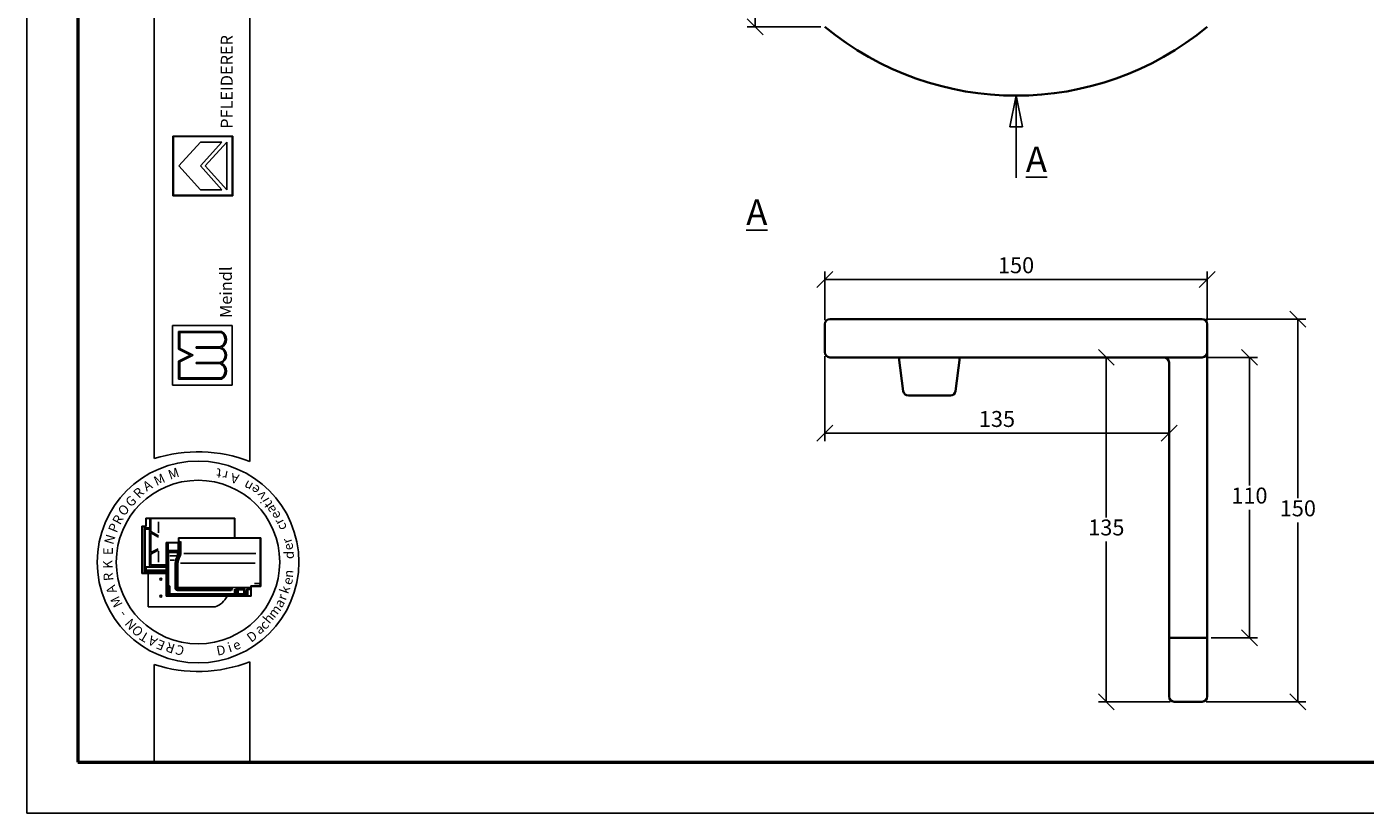
# Model space of a CAD drawing. Units: millimetres. Extents: x 19 to 439, y 25 to 322.
# Drawn here: x 19 to 229, y 25 to 148 of the extents above; entities that cross this region are included whole.
import ezdxf

# ---------------------------------------------------------------- set-up
doc = ezdxf.new("R2010")
doc.units = ezdxf.units.MM
doc.styles.get("Standard").update_dxf_attribs({"font": 'TIMES.TTF'})
doc.dimstyles.new('ISO-25', dxfattribs={"dimtxt": 2.5, "dimasz": 2.5, "dimexe": 1.25, "dimexo": 0.625, "dimtad": 1, "dimtih": 1, "dimtoh": 1, "dimdec": 1, "dimlfac": 2.5, "dimtxsty": 'Standard', "dimblk": 'OBLIQUE', "dimcen": 2.5, "dimclrd": 5, "dimclre": 5, "dimclrt": 5, "dimadec": 0, "dimazin": 0, "dimtfac": 1, "dimtdec": 1, "dimtmove": 0, "dimatfit": 3, "dimfxl": 0, "dimarcsym": 0})

# ---------------------------------------------------------------- blocks, each defined once
blk = doc.blocks.new('_Oblique')
at = {"color": 0, "linetype": 'ByBlock', "lineweight": -2}
blk.add_line((-0.5, -0.5), (0.5, 0.5), dxfattribs=at)
blk = doc.blocks.new('*D17')
at = {"color": 5, "lineweight": -2}
for p, q in [((143.96, 102.11), (143.96, 109.77)), ((203.96, 102.11), (203.96, 109.77)), ((143.96, 108.52), (203.96, 108.52))]:
    blk.add_line(p, q, dxfattribs=at)
at = {"layer": 'Defpoints', "color": 0, "lineweight": 13}
for p in [(203.96, 108.52), (143.96, 101.49), (203.96, 101.49)]:
    blk.add_point(p, dxfattribs=at)
at = {"color": 5, "lineweight": -2, "xscale": 2.5, "yscale": 2.5, "zscale": 2.5, "rotation": 180}
blk.add_blockref('_Oblique', (143.96, 108.52), dxfattribs=at)
at = {"color": 5, "lineweight": -2, "xscale": 2.5, "yscale": 2.5, "zscale": 2.5}
blk.add_blockref('_Oblique', (203.96, 108.52), dxfattribs=at)
at = {"color": 5, "lineweight": 13, "insert": (173.96, 110.41), "char_height": 2.5, "attachment_point": 5}
blk.add_mtext('150', dxfattribs=at)
blk = doc.blocks.new('*D18')
at = {"color": 5, "lineweight": -2}
for p, q in [((203.79, 102.29), (219.42, 102.29)), ((218.17, 102.29), (218.17, 74.19)), ((218.17, 42.29), (218.17, 70.39)), ((203.79, 42.29), (219.42, 42.29))]:
    blk.add_line(p, q, dxfattribs=at)
at = {"layer": 'Defpoints', "color": 0, "lineweight": 13}
for p in [(203.16, 102.29), (203.16, 42.29), (218.17, 42.29)]:
    blk.add_point(p, dxfattribs=at)
at = {"color": 5, "lineweight": -2, "xscale": 2.5, "yscale": 2.5, "zscale": 2.5}
for p, rotation in [((218.17, 102.29), 90), ((218.17, 42.29), 270)]:
    blk.add_blockref('_Oblique', p, dxfattribs=dict(at, rotation=rotation))
at = {"color": 5, "lineweight": 13, "insert": (218.17, 72.29), "char_height": 2.5, "attachment_point": 5}
blk.add_mtext('150', dxfattribs=at)
blk = doc.blocks.new('*D20')
at = {"color": 5, "lineweight": -2}
for p, q in [((191.08, 96.29), (186.87, 96.29)), ((188.12, 96.29), (188.12, 71.19)), ((188.12, 42.29), (188.12, 67.39)), ((198.14, 42.29), (186.87, 42.29))]:
    blk.add_line(p, q, dxfattribs=at)
at = {"layer": 'Defpoints', "color": 0, "lineweight": 13}
for p in [(191.7, 96.29), (188.12, 42.29), (198.76, 42.29)]:
    blk.add_point(p, dxfattribs=at)
at = {"color": 5, "lineweight": -2, "xscale": 2.5, "yscale": 2.5, "zscale": 2.5}
for p, rotation in [((188.12, 96.29), 90), ((188.12, 42.29), 270)]:
    blk.add_blockref('_Oblique', p, dxfattribs=dict(at, rotation=rotation))
at = {"color": 5, "lineweight": 13, "insert": (188.12, 69.29), "char_height": 2.5, "attachment_point": 5}
blk.add_mtext('135', dxfattribs=at)
blk = doc.blocks.new('*D21')
at = {"color": 5, "lineweight": -2}
for p, q in [((143.96, 96.46), (143.96, 83.15)), ((197.96, 88.38), (197.96, 83.15)), ((143.96, 84.4), (197.96, 84.4))]:
    blk.add_line(p, q, dxfattribs=at)
at = {"layer": 'Defpoints', "color": 0, "lineweight": 13}
for p in [(143.96, 97.09), (197.96, 89.01), (197.96, 84.4)]:
    blk.add_point(p, dxfattribs=at)
at = {"color": 5, "lineweight": -2, "xscale": 2.5, "yscale": 2.5, "zscale": 2.5, "rotation": 180}
blk.add_blockref('_Oblique', (143.96, 84.4), dxfattribs=at)
at = {"color": 5, "lineweight": -2, "xscale": 2.5, "yscale": 2.5, "zscale": 2.5}
blk.add_blockref('_Oblique', (197.96, 84.4), dxfattribs=at)
at = {"color": 5, "lineweight": 13, "insert": (170.96, 86.3), "char_height": 2.5, "attachment_point": 5}
blk.add_mtext('135', dxfattribs=at)
blk = doc.blocks.new('*D22')
at = {"color": 5, "lineweight": -2}
for p, q in [((203.79, 96.29), (211.82, 96.29)), ((210.57, 96.29), (210.57, 76.19)), ((210.57, 52.29), (210.57, 72.39)), ((204.59, 52.29), (211.82, 52.29))]:
    blk.add_line(p, q, dxfattribs=at)
at = {"layer": 'Defpoints', "color": 0, "lineweight": 13}
for p in [(203.16, 96.29), (203.96, 52.29), (210.57, 52.29)]:
    blk.add_point(p, dxfattribs=at)
at = {"color": 5, "lineweight": -2, "xscale": 2.5, "yscale": 2.5, "zscale": 2.5}
for p, rotation in [((210.57, 96.29), 90), ((210.57, 52.29), 270)]:
    blk.add_blockref('_Oblique', p, dxfattribs=dict(at, rotation=rotation))
at = {"color": 5, "lineweight": 13, "insert": (210.57, 74.29), "char_height": 2.5, "attachment_point": 5}
blk.add_mtext('110', dxfattribs=at)
blk = doc.blocks.new('*D43')
at = {"color": 5, "lineweight": -2}
for p, q in [((149.34, 289.33), (131.78, 289.33)), ((133.03, 289.33), (133.03, 220.63)), ((133.03, 148.13), (133.03, 216.83)), ((143.34, 148.13), (131.78, 148.13))]:
    blk.add_line(p, q, dxfattribs=at)
at = {"layer": 'Defpoints', "color": 0, "lineweight": 13}
for p in [(149.96, 289.33), (133.03, 148.13), (143.96, 148.13)]:
    blk.add_point(p, dxfattribs=at)
at = {"color": 5, "lineweight": -2, "xscale": 2.5, "yscale": 2.5, "zscale": 2.5}
for p, rotation in [((133.03, 289.33), 90), ((133.03, 148.13), 270)]:
    blk.add_blockref('_Oblique', p, dxfattribs=dict(at, rotation=rotation))
at = {"color": 5, "lineweight": 13, "insert": (133.03, 218.73), "char_height": 2.5, "attachment_point": 5}
blk.add_mtext('353', dxfattribs=at)

msp = doc.modelspace()

# ---------------------------------------------------------------- hatches: boundary and pattern name
h = msp.add_hatch(color=0)
h.paths.add_polyline_path([(41.678, 130.997), (41.678, 121.622), (51.053, 121.622), (51.053, 130.997)])
h.paths.add_polyline_path([(50.96, 130.903), (50.96, 121.715), (41.772, 121.715), (41.772, 130.903)], flags=16)
h = msp.add_hatch(color=0)
h.paths.add_polyline_path([(49.305, 92.871, 0.5925926), (49.305, 95.402, 0.6153846), (49.305, 97.84, 0.5925926), (49.305, 100.371), (42.555, 100.371), (42.555, 97.558), (44.43, 96.621), (42.555, 95.683), (42.555, 92.871)])
h.paths.add_polyline_path([(42.743, 93.058), (42.743, 95.567), (44.85, 96.621), (42.743, 97.674), (42.743, 100.183), (49.256, 100.183, -0.6258926), (49.063, 97.933), (45.328, 97.933), (45.328, 97.746), (49.039, 97.746, -0.7371214), (49.039, 95.496), (45.328, 95.496), (45.328, 95.308), (49.063, 95.308, -0.6258926), (49.256, 93.058)], flags=16)

# ---------------------------------------------------------------- linework, layer by layer
at = {"color": 6}
for p, q in [((18.743, 321.803), (18.743, 24.803)), ((18.743, 24.803), (438.743, 24.803))]:
    msp.add_line(p, q, dxfattribs=at)
at = {"color": 0, "lineweight": 50}
for p, q in [((26.743, 313.803), (26.743, 32.803)), ((26.743, 32.803), (430.743, 32.803))]:
    msp.add_line(p, q, dxfattribs=at)
at = {"color": 0}
for p, q in [((38.734, 80.407), (38.734, 313.81)), ((53.734, 79.97), (53.734, 313.81)), ((41.678, 130.997), (51.053, 130.997)), ((41.678, 121.622), (41.678, 130.997)), ((41.772, 121.715), (41.772, 130.903)), ((41.772, 130.903), (50.96, 130.903)), ((50.96, 130.903), (50.96, 121.715)), ((51.053, 130.997), (51.053, 121.622)), ((42.616, 126.309), (45.991, 130.059)), ((45.991, 130.059), (49.366, 130.059)), ((45.991, 126.309), (49.366, 130.059)), ((46.748, 126.309), (50.116, 130.059)), ((50.116, 122.559), (50.116, 130.059)), ((42.616, 126.309), (45.991, 122.559)), ((45.991, 126.309), (49.366, 122.559)), ((46.748, 126.309), (50.116, 122.559)), ((45.991, 122.559), (49.366, 122.559)), ((51.053, 121.622), (41.678, 121.622)), ((50.96, 121.715), (41.772, 121.715)), ((41.618, 91.933), (41.618, 101.308)), ((41.618, 101.308), (50.993, 101.308)), ((50.993, 101.308), (50.993, 91.933)), ((42.555, 97.558), (42.555, 100.371)), ((42.555, 100.371), (49.305, 100.371)), ((42.743, 97.674), (42.743, 100.183)), ((42.743, 100.183), (49.256, 100.183)), ((44.43, 96.621), (42.555, 97.558)), ((44.43, 96.621), (42.555, 95.683)), ((44.85, 96.621), (42.743, 97.674)), ((44.85, 96.621), (42.743, 95.567)), ((45.328, 97.933), (49.063, 97.933)), ((45.328, 97.746), (45.328, 97.933)), ((45.328, 97.746), (49.039, 97.746)), ((42.555, 95.683), (42.555, 92.871)), ((42.743, 95.567), (42.743, 93.058)), ((45.328, 95.496), (49.039, 95.496)), ((45.328, 95.308), (45.328, 95.496)), ((45.328, 95.308), (49.063, 95.308)), ((42.555, 92.871), (49.305, 92.871)), ((42.743, 93.058), (49.256, 93.058)), ((50.993, 91.933), (41.618, 91.933)), ((37.412, 69.799), (36.812, 69.799)), ((36.812, 69.799), (36.812, 62.399)), ((36.878, 69.632), (36.878, 62.565)), ((37.378, 69.732), (36.978, 69.732)), ((37.212, 69.432), (37.212, 62.565)), ((37.358, 69.369), (37.268, 69.475)), ((37.925, 69.565), (37.345, 69.565)), ((37.358, 69.369), (37.912, 69.369)), ((37.412, 69.799), (37.412, 71.065)), ((51.378, 71.065), (37.412, 71.065)), ((37.478, 69.832), (37.478, 70.899)), ((51.312, 70.999), (37.578, 70.999)), ((37.956, 69.414), (38.001, 69.469)), ((37.978, 63.654), (37.978, 69.302)), ((38.058, 63.866), (38.058, 70.999)), ((38.199, 68.96), (38.199, 70.999)), ((39.392, 68.763), (39.392, 70.508)), ((51.312, 68.013), (51.312, 70.999)), ((51.378, 68.013), (51.378, 71.065)), ((37.336, 63.481), (37.336, 69.278)), ((38.199, 68.96), (39.408, 68.277)), ((38.199, 65.668), (38.199, 68.763)), ((38.199, 68.763), (39.408, 68.08)), ((42.553, 67.28), (40.62, 67.28)), ((40.62, 58.846), (40.62, 67.28)), ((40.687, 58.913), (40.687, 67.213)), ((42.62, 67.213), (40.687, 67.213)), ((42.553, 68.013), (42.553, 67.28)), ((42.553, 68.013), (55.453, 68.013)), ((42.62, 67.946), (55.387, 67.946)), ((42.62, 67.946), (42.62, 67.213)), ((42.648, 67.28), (42.732, 67.28)), ((42.771, 65.697), (42.771, 67.28)), ((42.786, 67.316), (42.852, 67.487)), ((55.387, 67.946), (55.387, 60.446)), ((55.453, 68.013), (55.453, 60.38)), ((38.199, 65.668), (39.367, 66.264)), ((38.199, 65.438), (39.367, 66.033)), ((38.199, 63.732), (38.199, 65.438)), ((39.392, 65.891), (39.392, 64.179)), ((40.72, 66.98), (40.787, 66.98)), ((40.787, 65.697), (40.72, 65.697)), ((40.787, 65.231), (40.72, 65.231)), ((40.818, 65.816), (40.721, 65.816)), ((40.729, 67.099), (40.881, 67.099)), ((40.82, 66.98), (40.886, 67.057)), ((40.82, 65.933), (40.82, 66.946)), ((40.82, 65.697), (40.892, 65.795)), ((40.82, 60.363), (40.82, 65.664)), ((40.862, 65.908), (40.948, 65.977)), ((40.887, 65.867), (42.506, 65.867)), ((40.925, 65.733), (42.506, 65.733)), ((40.946, 66.048), (40.946, 67.066)), ((40.987, 60.511), (40.987, 65.6)), ((41.013, 65.981), (42.453, 65.981)), ((41.053, 65.667), (42.34, 65.667)), ((41.191, 65.167), (42.277, 65.167)), ((42.407, 65.6), (42.407, 65.208)), ((42.52, 66.048), (42.52, 67.093)), ((42.605, 65.697), (42.605, 67.182)), ((42.905, 65.7), (42.905, 67.149)), ((43.378, 65.547), (54.676, 65.547)), ((37.466, 63.365), (37.373, 63.458)), ((38.023, 63.465), (37.438, 63.465)), ((40.62, 63.365), (37.466, 63.365)), ((37.466, 62.955), (37.466, 63.347)), ((38.058, 63.532), (38.058, 63.866)), ((40.62, 63.732), (38.058, 63.732)), ((40.62, 63.465), (38.125, 63.465)), ((38.277, 63.665), (40.62, 63.665)), ((40.787, 64.158), (40.72, 64.158)), ((40.787, 64.091), (40.72, 64.091)), ((41.234, 64.502), (41.938, 64.502)), ((42.02, 59.94), (42.02, 63.875)), ((42.153, 59.84), (42.153, 63.879)), ((42.32, 60.006), (42.32, 63.898)), ((42.453, 60.296), (42.453, 63.905)), ((42.857, 64.04), (54.556, 64.04)), ((36.812, 62.399), (40.62, 62.399)), ((36.978, 62.465), (40.62, 62.465)), ((37.466, 62.918), (37.369, 62.899)), ((37.369, 62.771), (37.369, 62.615)), ((37.381, 62.546), (37.455, 62.479)), ((37.383, 62.799), (40.62, 62.799)), ((37.391, 62.565), (40.62, 62.565)), ((37.501, 62.899), (40.62, 62.899)), ((37.781, 57.167), (37.781, 62.399)), ((53.953, 58.846), (40.62, 58.846)), ((53.887, 58.913), (40.687, 58.913)), ((40.722, 59.946), (40.77, 59.946)), ((40.987, 60.113), (40.753, 60.113)), ((40.82, 59.896), (40.82, 58.992)), ((40.987, 60.313), (40.87, 60.313)), ((40.887, 58.98), (40.887, 60.113)), ((40.973, 60.437), (40.89, 60.37)), ((40.996, 60.046), (40.907, 60.046)), ((41.02, 59.123), (41.02, 60.28)), ((41.12, 60.444), (41.053, 60.444)), ((41.054, 60.339), (41.121, 60.39)), ((41.061, 59.095), (41.192, 59.189)), ((51.453, 59.056), (41.087, 59.056)), ((41.187, 59.256), (41.187, 60.377)), ((51.287, 59.19), (41.253, 59.19)), ((50.72, 59.773), (42.22, 59.773)), ((50.77, 59.706), (42.356, 59.706)), ((50.72, 59.94), (42.387, 59.94)), ((42.39, 60.011), (42.468, 60.166)), ((53.788, 60.196), (42.553, 60.196)), ((43.353, 59.023), (43.353, 58.946)), ((43.42, 59.023), (43.42, 58.946)), ((50.77, 59.94), (50.93, 60.131)), ((50.77, 59.823), (50.77, 59.89)), ((50.77, 59.773), (50.874, 59.716)), ((50.905, 59.75), (50.956, 60.053)), ((51.353, 59.256), (51.353, 59.94)), ((51.45, 59.116), (51.361, 59.193)), ((51.52, 59.638), (51.448, 59.94)), ((51.72, 60.045), (51.497, 60.045)), ((51.52, 59.638), (51.52, 59.123)), ((51.57, 59.638), (51.672, 59.638)), ((51.72, 59.638), (51.806, 59.994)), ((51.72, 59.638), (51.72, 59.123)), ((51.766, 59.099), (51.877, 59.179)), ((52.953, 59.056), (51.787, 59.056)), ((51.842, 59.895), (52.565, 59.895)), ((51.87, 60.045), (52.565, 60.045)), ((51.887, 59.223), (51.887, 59.784)), ((52.618, 59.818), (51.92, 59.818)), ((52.787, 59.19), (51.92, 59.19)), ((52.565, 59.936), (52.565, 60.017)), ((52.581, 60.052), (52.662, 60.092)), ((52.583, 59.887), (52.657, 59.844)), ((52.669, 59.868), (52.669, 60.054)), ((52.82, 59.223), (52.82, 60.07)), ((52.965, 59.111), (52.837, 59.18)), ((53.017, 59.65), (52.898, 60.145)), ((53.02, 59.626), (53.02, 59.123)), ((53.056, 59.638), (53.17, 59.638)), ((53.22, 59.626), (53.22, 58.98)), ((53.223, 59.65), (53.306, 59.995)), ((53.81, 60.046), (53.371, 60.046)), ((53.42, 59), (53.42, 59.83)), ((53.81, 59.913), (53.451, 59.913)), ((53.453, 59.863), (53.785, 59.863)), ((53.81, 59.948), (53.81, 60.023)), ((53.817, 60.039), (53.868, 60.12)), ((53.82, 59.914), (53.874, 59.869)), ((53.887, 60.446), (55.387, 60.446)), ((53.887, 58.913), (53.887, 60.446)), ((53.953, 60.38), (55.453, 60.38)), ((53.953, 58.846), (53.953, 60.38)), ((54.474, 60.846), (55.208, 60.846)), ((48.281, 57.167), (37.781, 57.167)), ((53.734, 32.803), (53.734, 48.548)), ((38.734, 48.112), (38.734, 32.803)), ((38.734, 32.803), (53.734, 32.803))]:
    msp.add_line(p, q, dxfattribs=at)
for p, q in [((172.962, 132.427), (173.962, 137.33)), ((174.962, 132.427), (173.962, 137.33)), ((173.962, 137.33), (173.962, 124.42)), ((173.962, 132.427), (172.962, 132.427)), ((173.962, 132.427), (174.962, 132.427))]:
    msp.add_line(p, q)
at = {"lineweight": 35}
for p, q in [((143.962, 101.489), (143.962, 97.089)), ((203.162, 102.289), (144.762, 102.289)), ((203.962, 101.489), (203.962, 43.089)), ((144.762, 96.289), (203.162, 96.289)), ((156.269, 90.984), (155.562, 96.289)), ((164.454, 90.984), (165.162, 96.289)), ((197.962, 43.089), (197.962, 95.489)), ((163.661, 90.289), (157.062, 90.289)), ((203.962, 52.289), (197.962, 52.289)), ((203.162, 42.289), (198.762, 42.289))]:
    msp.add_line(p, q, dxfattribs=at)
at = {"color": 0}
for centre, radius in [((45.612, 64.198), 15.821), ((45.612, 64.198), 12.821), ((39.781, 61.5), 0.167), ((39.781, 58.833), 0.167)]:
    msp.add_circle(centre, radius, dxfattribs=at)
at = {"lineweight": 35}
for centre, radius, start, end in [((173.962, 184.397), 47.067, 230.40225, 309.59775), ((144.762, 101.489), 0.8, 90, 180), ((203.162, 101.489), 0.8, 0, 90), ((144.762, 97.089), 0.8, 180, 270), ((203.162, 97.089), 0.8, 270, 0), ((197.162, 95.489), 0.8, 0, 90), ((157.062, 91.089), 0.8, 187.59464, 270), ((163.661, 91.089), 0.8, 270, 352.40536), ((198.762, 43.089), 0.8, 180, 270), ((203.162, 43.089), 0.8, 270, 0)]:
    msp.add_arc(centre, radius, start, end, dxfattribs=at)
at = {"color": 0}
for centre, radius, start, end in [((48.613, 99.105), 1.255, 291.01463, 59.18321), ((48.613, 99.105), 1.443, 298.69866, 61.30134), ((48.69, 96.621), 1.178, 287.21055, 72.78945), ((48.69, 96.621), 1.365, 296.785, 63.215), ((48.613, 94.136), 1.255, 300.81679, 68.98537), ((48.613, 94.136), 1.443, 298.69866, 61.30134), ((45.612, 58.83), 22.647, 68.98397, 107.68143), ((36.978, 69.632), 0.1, 90, 180), ((37.345, 69.432), 0.133, 90, 180), ((37.378, 69.832), 0.1, 270, 0), ((37.578, 70.899), 0.1, 90, 180), ((37.912, 69.302), 0.0667, 0, 90), ((37.925, 69.432), 0.133, 0, 90), ((43.793, 67.156), 0.889, 163.01988, 180.42099), ((40.72, 66.946), 0.0333, 90, 180), ((40.72, 65.664), 0.0333, 90, 180), ((40.72, 65.264), 0.0333, 180, 270), ((40.787, 66.946), 0.0333, 0, 90), ((40.787, 65.664), 0.0333, 0, 90), ((40.787, 65.264), 0.0333, 270, 0), ((40.887, 65.933), 0.0667, 180, 270), ((40.925, 65.7), 0.0333, 90, 180), ((41.013, 66.048), 0.0667, 180, 270), ((41.053, 65.6), 0.0667, 90, 180), ((41.076, 65.631), 1.397, 328.37387, 342.35227), ((42.34, 65.6), 0.0667, 0, 90), ((41.076, 65.631), 1.53, 328.76803, 2.47793), ((42.453, 66.048), 0.0667, 270, 0), ((42.471, 66.014), 0.152, 283.15365, 311.16731), ((42.471, 65.586), 0.152, 48.83269, 76.84635), ((41.243, 65.631), 1.53, 328.76803, 2.47793), ((41.243, 65.631), 1.664, 329.12017, 2.37554), ((38.125, 63.532), 0.0667, 180, 270), ((40.72, 64.191), 0.0333, 180, 270), ((40.787, 64.191), 0.0333, 270, 0), ((43.853, 63.875), 1.833, 166.85061, 180), ((45.732, 63.436), 3.762, 157.12666, 166.85061), ((43.82, 63.879), 1.667, 166.96327, 180), ((45.732, 63.436), 3.629, 157.28264, 166.96327), ((43.82, 63.898), 1.5, 167.48616, 180), ((45.898, 63.436), 3.629, 157.28264, 167.48616), ((43.753, 63.905), 1.3, 167.67838, 180), ((45.898, 63.436), 3.495, 157.44041, 167.67838), ((36.978, 62.565), 0.1, 180, 270), ((37.112, 62.565), 0.1, 270, 0), ((40.753, 60.18), 0.0667, 180, 270), ((40.77, 59.896), 0.05, 0, 90), ((40.87, 60.363), 0.05, 180, 270), ((40.953, 58.98), 0.0667, 180, 270), ((41.053, 60.511), 0.0667, 180, 270), ((40.987, 60.28), 0.0333, 0, 90), ((40.987, 60.146), 0.0333, 270, 0), ((41.087, 59.123), 0.0667, 180, 270), ((41.12, 60.377), 0.0667, 0, 90), ((41.253, 59.256), 0.0667, 180, 270), ((42.22, 59.84), 0.0667, 180, 270), ((42.387, 60.006), 0.0667, 180, 270), ((42.553, 60.296), 0.1, 180, 270), ((43.453, 59.023), 0.0333, 90, 180), ((43.453, 58.946), 0.0333, 180, 270), ((47.288, 60.167), 3.16, 288.32469, 335.3028), ((50.72, 59.89), 0.05, 0, 90), ((50.72, 59.823), 0.05, 270, 0), ((51.287, 59.256), 0.0667, 270, 0), ((51.453, 59.123), 0.0667, 270, 0), ((51.787, 59.123), 0.0667, 180, 270), ((51.87, 59.978), 0.0667, 90, 166.47173), ((51.92, 59.784), 0.0333, 90, 180), ((51.92, 59.223), 0.0333, 180, 270), ((52.787, 59.223), 0.0333, 270, 0), ((52.953, 59.123), 0.0667, 270, 0), ((52.92, 59.626), 0.1, 0, 13.52827), ((53.153, 58.98), 0.0667, 270, 0), ((53.32, 59.626), 0.1, 166.47173, 180), ((53.371, 59.98), 0.0667, 90, 166.47173), ((53.451, 59.813), 0.1, 90, 180), ((53.453, 59.83), 0.0333, 90, 180), ((55.208, 60.746), 0.1, 0, 90), ((45.612, 69.688), 22.647, 252.31857, 291.01603)]:
    msp.add_arc(centre, radius, start, end, dxfattribs=at)

# ---------------------------------------------------------------- texts
at = {"color": 0, "attachment_point": 1}
for s, insert, char_height, width, rotation in [('{\\fArial|b1|i0|c0|p34;PFLEIDERER}', (49.186, 132.132), 1.875, 34.90214, 90), ('{\\fTimes New Roman Special G1|b1|i0|c2|p18;Meindl}', (49.044, 102.47), 1.875, 19.42697, 90), ('M', (38.473, 77.448), 1.5, 3.1738, 25.17955), ('M', (40.748, 78.505), 1.5, 3.1738, 19.24347), ('t', (49.201, 77.315), 1.5, 3.90233, 174.32618), ('r', (50.14, 76.963), 1.5, 3.28848, 168.83555), ('A', (51.805, 76.406), 1.5, 2.29219, 166.21413), ('R', (35.294, 75.125), 1.5, 3.70277, 44.96878), ('A', (36.755, 76.492), 1.5, 2.29219, 31.90907), ('n', (53.671, 75.164), 1.5, 2.85002, 151.26745), ('e', (54.577, 74.591), 1.5, 2.86349, 142.13105), ('G', (34.039, 73.798), 1.5, 2.82116, 43.22182), ('v', (55.271, 73.739), 1.5, 1.79093, 128.4816), ('i', (55.584, 73.245), 1.5, 2.4774, 119.97978), ('t', (56.222, 72.466), 1.5, 3.13817, 124.91452), ('R', (32.076, 70.616), 1.5, 3.70277, 61.93095), ('O', (32.869, 72.337), 1.5, 3.52645, 45.94752), ('a', (56.625, 71.614), 1.5, 2.18784, 117.35104), ('e', (57.358, 70.669), 1.5, 2.86349, 118.07417), ('P', (31.454, 69.24), 1.5, 3.52645, 67.68137), ('r', (57.804, 69.808), 1.5, 2.57227, 118.30629), ('c', (58.202, 68.957), 1.5, 3.76437, 111.09767), ('N', (30.84, 67.26), 1.5, 4.49622, 73.34564), ('r', (58.978, 66.904), 1.5, 2.57227, 107.92198), ('E', (30.748, 65.29), 1.5, 3.43828, 90), ('d', (59.142, 64.662), 1.5, 1.9549, 90), ('e', (59.252, 65.801), 1.5, 2.86349, 107.73012), ('K', (30.725, 63.132), 1.5, 3.70277, 91.67778), ('R', (30.862, 61.142), 1.5, 1.49874, 96.04252), ('e', (58.804, 60.904), 1.5, 2.86349, 73.26156), ('n', (58.992, 61.819), 1.5, 2.39617, 84.1349), ('A', (31.484, 59.072), 1.5, 2.29219, 107.95416), ('M', (32.506, 56.865), 1.5, 3.1738, 116.64445), ('k', (58.328, 59.578), 1.5, 2.21215, 71.02401), ('r', (57.946, 58.606), 1.5, 2.57227, 69.06045), ('m', (56.415, 56.201), 1.5, 3.44263, 52.55346), ('a', (57.45, 57.688), 1.5, 2.18784, 57.86183), ('-', (33.377, 55.263), 1.5, 2.733, 129.67189), ('N', (34.982, 53.379), 1.5, 2.90932, 131.15598), ('c', (55.07, 54.497), 1.5, 3.76437, 45.9833), ('h', (55.657, 55.359), 1.5, 3.37828, 50.10316), ('O', (36.071, 52.325), 1.5, 3.52645, 132.01961), ('T', (37.313, 51.51), 1.5, 2.29219, 149.13794), ('A', (38.697, 50.819), 1.5, 2.29219, 152.83064), ('D', (53.061, 52.712), 1.5, 3.61396, 36.79238), ('a', (54.346, 53.997), 1.5, 2.18784, 34.74302), ('E', (40.032, 50.248), 1.5, 3.1738, 157.80471), ('R', (41.66, 49.813), 1.5, 1.41058, 161.53791), ('C', (43.146, 49.425), 1.5, 2.02771, 161.36214), ('D', (48.372, 50.969), 1.5, 3.61396, 10.89479), ('i', (50.079, 51.448), 1.5, 2.4774, 17.6779), ('e', (50.833, 51.65), 1.5, 2.86349, 24.16331)]:
    msp.add_mtext(s, dxfattribs=dict(at, insert=insert, char_height=char_height, width=width, rotation=rotation))
at = {"char_height": 4, "attachment_point": 1}
for insert, width in [((175.496, 129.35), 8.22813), ((131.625, 121.048, 5.6), 27.20506)]:
    msp.add_mtext('{\\LA}', dxfattribs=dict(at, insert=insert, width=width))

# ---------------------------------------------------------------- dimensions: what is measured, and where the dimension line sits
at = {"lineweight": 13}
for base, p1, p2, picture, middle in [((133.031, 148.13), (149.962, 289.33), (143.962, 148.13), '*D43', (133.031, 218.73)), ((188.118, 42.289), (191.702, 96.289), (198.762, 42.289), '*D20', (188.118, 69.289)), ((210.566, 52.289), (203.162, 96.289), (203.962, 52.289), '*D22', (210.566, 74.289))]:
    dim = msp.add_linear_dim(base=base, p1=p1, p2=p2, angle=90, dimstyle='ISO-25', dxfattribs=at)
    dim.commit()
    dim.dimension.update_dxf_attribs({"geometry": picture, "text_midpoint": middle})
for base, p1, p2, picture, middle in [((203.962, 108.517), (143.962, 101.489), (203.962, 101.489), '*D17', (173.962, 110.413)), ((197.962, 84.399), (143.962, 97.089), (197.962, 89.007), '*D21', (170.962, 86.296))]:
    dim = msp.add_linear_dim(base=base, p1=p1, p2=p2, dimstyle='ISO-25', dxfattribs=at)
    dim.commit()
    dim.dimension.update_dxf_attribs({"geometry": picture, "text_midpoint": middle})
dim = msp.add_linear_dim(base=(218.173, 42.289), p1=(203.162, 102.289), p2=(203.162, 42.289), angle=90, dimstyle='ISO-25', dxfattribs=at)
dim.commit()
dim.dimension.update_dxf_attribs({"geometry": '*D18', "text_midpoint": (218.173, 72.289), "dimtype": 160})

doc.saveas('drawing.dxf')
